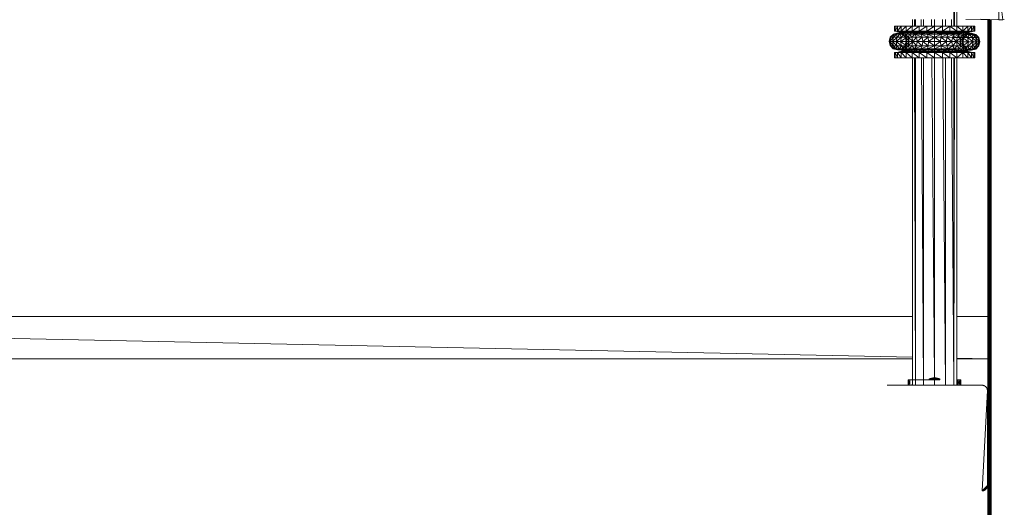
# Model space of a CAD drawing. Units: millimetres. Extents: x -3123 to 4518, y -3477 to 3497.
# Drawn here: x 1019 to 1951, y -602 to -141 of the extents above; entities that cross this region are included whole.
import ezdxf

# ---------------------------------------------------------------- set-up
doc = ezdxf.new("R2010")
doc.units = ezdxf.units.MM
doc.header["$LTSCALE"] = 5
doc.linetypes.add('AUSGEZOGEN', pattern=[0])
doc.layers.add('Layer9', color=7, linetype='Continuous', true_color=0x000000)

# ---------------------------------------------------------------- blocks, each defined once
blk = doc.blocks.new('ringe_nNn01')
at = {"layer": 'Layer9', "color": 18, "linetype": 'AUSGEZOGEN', "lineweight": 18, "true_color": 0x000000}
for p, q in [((1847.46, -146.94), (1846.73, -151.84)), ((1846.73, -146.94), (1846.73, -151.84)), ((1846.73, -146.94), (1922.67, -146.94)), ((1847.46, -151.84), (1847.46, -146.94)), ((1849.62, -146.94), (1847.46, -151.84)), ((1849.62, -151.84), (1849.62, -146.94)), ((1853.13, -146.94), (1849.62, -151.84)), ((1853.13, -151.84), (1853.13, -146.94)), ((1857.85, -146.94), (1853.13, -151.84)), ((1857.85, -151.84), (1857.85, -146.94)), ((1857.85, -151.84), (1863.6, -146.94)), ((1863.6, -151.84), (1863.6, -146.94)), ((1863.6, -151.84), (1870.17, -146.94)), ((1870.17, -151.84), (1870.17, -146.94)), ((1870.17, -151.84), (1877.29, -146.94)), ((1877.29, -151.84), (1877.29, -146.94)), ((1877.29, -151.84), (1884.7, -146.94)), ((1884.7, -153.46), (1884.7, -146.94)), ((1884.7, -151.84), (1892.11, -146.94)), ((1892.11, -151.84), (1892.11, -146.94)), ((1892.11, -151.84), (1899.23, -146.94)), ((1899.23, -151.84), (1899.23, -146.94)), ((1899.23, -146.94), (1905.79, -151.84)), ((1905.79, -151.84), (1905.79, -146.94)), ((1905.79, -146.94), (1911.55, -151.84)), ((1911.55, -151.84), (1911.55, -146.94)), ((1911.55, -151.84), (1916.27, -146.94)), ((1916.27, -151.84), (1916.27, -146.94)), ((1916.27, -151.84), (1919.78, -146.94)), ((1919.78, -151.84), (1919.78, -146.94)), ((1919.78, -151.84), (1921.94, -146.94)), ((1921.94, -151.84), (1921.94, -146.94)), ((1921.94, -151.84), (1922.67, -146.94)), ((1922.67, -151.84), (1922.67, -146.94)), ((1842.8, -157.41), (1841.69, -161.4)), ((1841.69, -161.4), (1843.59, -157.43)), ((1843.59, -157.43), (1842.51, -161.43)), ((1842.51, -161.43), (1845.81, -157.47)), ((1845.77, -154.5), (1842.8, -157.41)), ((1842.8, -157.41), (1843.59, -157.43)), ((1843.59, -157.43), (1845.77, -154.5)), ((1846.5, -154.53), (1843.59, -157.43)), ((1843.59, -157.43), (1845.81, -157.47)), ((1845.81, -157.47), (1844.78, -161.46)), ((1844.78, -161.46), (1849.19, -157.52)), ((1849.8, -153.46), (1845.77, -154.5)), ((1845.77, -154.5), (1846.5, -154.53)), ((1845.81, -157.47), (1846.5, -154.53)), ((1848.56, -154.56), (1845.81, -157.47)), ((1845.81, -157.47), (1849.19, -157.52)), ((1846.5, -154.53), (1849.8, -153.46)), ((1850.16, -153.56), (1846.5, -154.53)), ((1846.5, -154.53), (1848.56, -154.56)), ((1846.73, -151.84), (1848.89, -151.98)), ((1846.73, -151.84), (1922.67, -151.84)), ((1847.46, -151.84), (1848.89, -151.98)), ((1849.58, -151.98), (1847.46, -151.84)), ((1851.62, -151.98), (1847.46, -151.84)), ((1849.19, -157.52), (1848.23, -161.51)), ((1848.23, -161.51), (1853.47, -157.57)), ((1848.56, -154.56), (1850.26, -153.59)), ((1851.16, -153.83), (1848.56, -154.56)), ((1848.56, -154.56), (1851.74, -154.6)), ((1849.19, -157.52), (1848.56, -154.56)), ((1851.83, -152.46), (1848.89, -151.98)), ((1848.89, -151.98), (1851.19, -152.46)), ((1848.89, -151.98), (1920.5, -151.98)), ((1851.74, -154.6), (1849.19, -157.52)), ((1849.19, -157.52), (1853.47, -157.57)), ((1851.83, -152.46), (1849.58, -151.98)), ((1853.74, -152.46), (1849.58, -151.98)), ((1851.62, -151.98), (1849.62, -151.84)), ((1854.93, -151.98), (1849.62, -151.84)), ((1850.78, -153.43), (1849.8, -153.46)), ((1849.8, -153.46), (1854.68, -154.54)), ((1849.8, -153.46), (1853.82, -154.56)), ((1853.56, -153.41), (1850.78, -153.43)), ((1854.68, -154.54), (1850.78, -153.43)), ((1851.19, -152.46), (1853.45, -153.34)), ((1851.19, -152.46), (1917.56, -152.46)), ((1853.74, -152.46), (1851.62, -151.98)), ((1856.84, -152.46), (1851.62, -151.98)), ((1851.74, -154.6), (1852.02, -154.07)), ((1852.8, -154.28), (1851.74, -154.6)), ((1851.74, -154.6), (1853.88, -154.63)), ((1853.47, -157.57), (1851.74, -154.6)), ((1851.83, -152.46), (1853.45, -153.34)), ((1854.05, -153.34), (1851.83, -152.46)), ((1855.83, -153.34), (1851.83, -152.46)), ((1853.47, -157.57), (1852.58, -161.56)), ((1854.93, -151.98), (1853.13, -151.84)), ((1859.38, -151.98), (1853.13, -151.84)), ((1853.45, -153.34), (1853.56, -153.41)), ((1853.45, -153.34), (1915.95, -153.34)), ((1854.96, -155.72), (1853.47, -157.57)), ((1853.47, -157.57), (1856.77, -157.61)), ((1857.85, -153.4), (1853.56, -153.41)), ((1854.68, -154.54), (1853.56, -153.41)), ((1857.12, -154.52), (1853.56, -153.41)), ((1855.83, -153.34), (1853.74, -152.46)), ((1854.68, -154.54), (1853.82, -154.56)), ((1853.82, -154.56), (1857.52, -157.49)), ((1853.82, -154.56), (1856.74, -157.51)), ((1854.05, -153.34), (1854.12, -153.41)), ((1854.15, -153.41), (1854.05, -153.34)), ((1854.24, -153.41), (1854.05, -153.34)), ((1857.12, -154.52), (1854.68, -154.54)), ((1857.52, -157.49), (1854.68, -154.54)), ((1856.84, -152.46), (1854.93, -151.98)), ((1861, -152.46), (1854.93, -151.98)), ((1856.84, -152.46), (1855.83, -153.34)), ((1855.92, -153.41), (1855.83, -153.34)), ((1856.06, -153.41), (1855.83, -153.34)), ((1857.52, -157.49), (1856.74, -157.51)), ((1856.74, -157.51), (1858.54, -161.5)), ((1856.74, -157.51), (1857.79, -161.52)), ((1858.71, -153.34), (1856.84, -152.46)), ((1857.85, -153.4), (1857.12, -154.52)), ((1860.95, -154.51), (1857.12, -154.52)), ((1857.52, -157.49), (1857.12, -154.52)), ((1859.72, -157.47), (1857.12, -154.52)), ((1859.72, -157.47), (1857.52, -157.49)), ((1858.54, -161.5), (1857.52, -157.49)), ((1857.52, -157.49), (1860.65, -161.48)), ((1859.38, -151.98), (1857.85, -151.84)), ((1860.95, -154.51), (1857.85, -153.4)), ((1863.39, -153.4), (1857.85, -153.4)), ((1861, -152.46), (1858.71, -153.34)), ((1858.79, -153.4), (1858.71, -153.34)), ((1858.97, -153.4), (1858.71, -153.34)), ((1859.38, -151.98), (1863.6, -151.84)), ((1861, -152.46), (1859.38, -151.98)), ((1859.38, -151.98), (1866.08, -152.46)), ((1860.95, -154.51), (1859.72, -157.47)), ((1860.65, -161.48), (1859.72, -157.47)), ((1859.72, -157.47), (1864, -161.47)), ((1863.2, -157.47), (1859.72, -157.47)), ((1863.39, -153.4), (1860.95, -154.51)), ((1863.2, -157.47), (1860.95, -154.51)), ((1865.9, -154.51), (1860.95, -154.51)), ((1862.6, -153.34), (1861, -152.46)), ((1861, -152.46), (1867.34, -153.34)), ((1862.67, -153.4), (1862.6, -153.34)), ((1865.9, -154.51), (1863.2, -157.47)), ((1864, -161.47), (1863.2, -157.47)), ((1867.73, -157.47), (1863.2, -157.47)), ((1865.9, -154.51), (1863.39, -153.4)), ((1871.7, -154.52), (1863.39, -153.4)), ((1869.89, -153.41), (1863.39, -153.4)), ((1864.81, -151.98), (1863.6, -151.84)), ((1864, -161.47), (1867.73, -157.47)), ((1864.81, -151.98), (1870.17, -151.84)), ((1866.08, -152.46), (1864.81, -151.98)), ((1867.73, -157.47), (1865.9, -154.51)), ((1873.02, -157.47), (1865.9, -154.51)), ((1871.7, -154.52), (1865.9, -154.51)), ((1866.08, -152.46), (1871, -151.98)), ((1867.34, -153.34), (1866.08, -152.46)), ((1866.08, -152.46), (1872.74, -153.34)), ((1867.17, -153.41), (1867.34, -153.34)), ((1867.39, -153.41), (1867.34, -153.34)), ((1868.38, -161.47), (1867.73, -157.47)), ((1873.02, -157.47), (1867.73, -157.47)), ((1868.38, -161.47), (1873.02, -157.47)), ((1871.7, -154.52), (1869.89, -153.41)), ((1878.06, -154.54), (1869.89, -153.41)), ((1877.09, -153.43), (1869.89, -153.41)), ((1871, -151.98), (1870.17, -151.84)), ((1870.17, -151.84), (1877.71, -151.98)), ((1871.87, -152.46), (1871, -151.98)), ((1871, -151.98), (1878.16, -152.46)), ((1873.02, -157.47), (1871.7, -154.52)), ((1878.76, -157.49), (1871.7, -154.52)), ((1878.06, -154.54), (1871.7, -154.52)), ((1872.74, -153.34), (1871.87, -152.46)), ((1871.87, -152.46), (1878.6, -153.34)), ((1872.48, -153.42), (1872.74, -153.34)), ((1872.79, -153.42), (1872.74, -153.34)), ((1872.74, -153.34), (1873.12, -153.42)), ((1873.48, -161.48), (1873.02, -157.47)), ((1878.76, -157.49), (1873.02, -157.47)), ((1873.48, -161.48), (1878.76, -157.49)), ((1878.06, -154.54), (1877.09, -153.43)), ((1884.71, -154.56), (1877.09, -153.43)), ((1884.72, -153.46), (1877.09, -153.43)), ((1877.71, -151.98), (1877.29, -151.84)), ((1877.71, -151.98), (1884.7, -151.84)), ((1878.16, -152.46), (1877.71, -151.98)), ((1877.71, -151.98), (1884.7, -152.46)), ((1878.76, -157.49), (1878.06, -154.54)), ((1884.7, -157.51), (1878.06, -154.54)), ((1884.71, -154.56), (1878.06, -154.54)), ((1878.6, -153.34), (1878.16, -152.46)), ((1878.16, -152.46), (1884.7, -153.34)), ((1878.63, -153.44), (1878.6, -153.34)), ((1879, -161.5), (1878.76, -157.49)), ((1884.7, -157.51), (1878.76, -157.49)), ((1879, -161.5), (1884.7, -157.51)), ((1884.19, -153.46), (1884.7, -153.34)), ((1884.65, -169.46), (1884.71, -154.56)), ((1884.7, -151.98), (1892.11, -151.84)), ((1884.7, -152.46), (1891.68, -151.98)), ((1884.7, -153.34), (1891.24, -152.46)), ((1884.7, -157.51), (1891.37, -154.59)), ((1884.7, -157.51), (1890.37, -161.55)), ((1890.64, -157.54), (1884.7, -157.51)), ((1884.71, -154.56), (1884.72, -153.46)), ((1884.71, -154.56), (1892.34, -153.5)), ((1891.37, -154.59), (1884.71, -154.56)), ((1892.34, -153.5), (1884.72, -153.46)), ((1890.12, -153.49), (1890.8, -153.34)), ((1890.37, -161.55), (1890.64, -157.54)), ((1890.64, -157.54), (1891.37, -154.59)), ((1890.64, -157.54), (1897.72, -154.63)), ((1890.64, -157.54), (1895.89, -161.58)), ((1896.38, -157.57), (1890.64, -157.54)), ((1890.75, -153.49), (1890.8, -153.34)), ((1890.8, -153.34), (1891.24, -152.46)), ((1890.8, -153.34), (1897.52, -152.46)), ((1891.24, -152.46), (1891.68, -151.98)), ((1891.37, -154.59), (1892.34, -153.5)), ((1891.37, -154.59), (1899.54, -153.54)), ((1897.72, -154.63), (1891.37, -154.59)), ((1891.68, -151.98), (1892.11, -151.84)), ((1891.68, -151.98), (1897.52, -152.46)), ((1892.11, -151.84), (1898.4, -151.98)), ((1899.54, -153.54), (1892.34, -153.5)), ((1895.82, -153.52), (1896.66, -153.34)), ((1895.89, -161.58), (1896.38, -157.57)), ((1896.38, -157.57), (1897.72, -154.63)), ((1896.38, -157.57), (1903.53, -154.67)), ((1896.38, -157.57), (1900.99, -161.61)), ((1901.67, -157.61), (1896.38, -157.57)), ((1896.55, -153.52), (1896.66, -153.34)), ((1896.66, -153.34), (1897.52, -152.46)), ((1903.32, -152.46), (1896.66, -153.34)), ((1897.25, -153.52), (1896.66, -153.34)), ((1897.52, -152.46), (1898.4, -151.98)), ((1904.59, -151.98), (1897.52, -152.46)), ((1897.72, -154.63), (1899.54, -153.54)), ((1897.72, -154.63), (1906.05, -153.58)), ((1903.53, -154.67), (1897.72, -154.63)), ((1898.4, -151.98), (1899.23, -151.84)), ((1904.59, -151.98), (1899.23, -151.84)), ((1906.05, -153.58), (1899.54, -153.54)), ((1900.99, -161.61), (1901.67, -157.61)), ((1901.67, -157.61), (1903.53, -154.67)), ((1901.67, -157.61), (1908.48, -154.71)), ((1901.67, -157.61), (1905.37, -161.65)), ((1906.2, -157.64), (1901.67, -157.61)), ((1901.88, -153.55), (1902.06, -153.34)), ((1902.06, -153.34), (1903.32, -152.46)), ((1908.39, -152.46), (1902.06, -153.34)), ((1903.32, -152.46), (1904.59, -151.98)), ((1910.02, -151.98), (1903.32, -152.46)), ((1903.53, -154.67), (1906.05, -153.58)), ((1903.53, -154.67), (1911.58, -153.63)), ((1908.48, -154.71), (1903.53, -154.67)), ((1904.59, -151.98), (1905.79, -151.84)), ((1905.37, -161.65), (1906.2, -157.64)), ((1905.37, -161.65), (1909.68, -157.68)), ((1906.8, -153.34), (1905.74, -153.58)), ((1910.02, -151.98), (1905.79, -151.84)), ((1911.58, -153.63), (1906.05, -153.58)), ((1906.2, -157.64), (1908.48, -154.71)), ((1912.3, -154.75), (1906.2, -157.64)), ((1909.68, -157.68), (1906.2, -157.64)), ((1906.53, -153.59), (1906.8, -153.34)), ((1906.8, -153.34), (1908.39, -152.46)), ((1908.39, -152.46), (1910.02, -151.98)), ((1914.47, -151.98), (1908.39, -152.46)), ((1910.68, -153.34), (1908.39, -152.46)), ((1908.48, -154.71), (1911.58, -153.63)), ((1912.3, -154.75), (1908.48, -154.71)), ((1908.72, -161.68), (1909.68, -157.68)), ((1908.72, -161.68), (1911.88, -157.71)), ((1910.68, -153.34), (1909.6, -153.61)), ((1909.68, -157.68), (1912.3, -154.75)), ((1911.88, -157.71), (1909.68, -157.68)), ((1910.02, -151.98), (1911.55, -151.84)), ((1910.33, -153.62), (1910.68, -153.34)), ((1910.68, -153.34), (1912.56, -152.46)), ((1910.83, -161.71), (1911.88, -157.71)), ((1910.83, -161.71), (1912.66, -157.74)), ((1914.47, -151.98), (1911.55, -151.84)), ((1912.3, -154.75), (1911.58, -153.63)), ((1915.87, -153.67), (1911.58, -153.63)), ((1911.58, -161.74), (1912.66, -157.74)), ((1911.88, -157.71), (1912.3, -154.75)), ((1911.88, -157.71), (1914.74, -154.78)), ((1911.88, -157.71), (1915.61, -154.81)), ((1912.66, -157.74), (1911.88, -157.71)), ((1912.3, -154.75), (1915.87, -153.67)), ((1914.74, -154.78), (1912.3, -154.75)), ((1913.57, -153.34), (1912.55, -153.64)), ((1912.56, -152.46), (1914.47, -151.98)), ((1913.57, -153.34), (1912.56, -152.46)), ((1912.63, -157.83), (1915.93, -157.82)), ((1912.66, -157.74), (1915.61, -154.81)), ((1913.14, -153.64), (1913.57, -153.34)), ((1913.52, -153.65), (1913.57, -153.34)), ((1913.57, -153.34), (1915.66, -152.46)), ((1914.45, -155.96), (1915.93, -157.82)), ((1914.47, -151.98), (1916.27, -151.84)), ((1915.66, -152.46), (1914.47, -151.98)), ((1914.74, -154.78), (1915.87, -153.67)), ((1914.74, -154.78), (1918.65, -153.71)), ((1919.63, -153.75), (1914.74, -154.78)), ((1915.61, -154.81), (1914.74, -154.78)), ((1914.87, -153.66), (1915.35, -153.34)), ((1915.31, -153.66), (1915.95, -153.34)), ((1915.35, -153.34), (1915.66, -152.46)), ((1915.35, -153.34), (1917.56, -152.46)), ((1915.35, -153.34), (1918.21, -152.46)), ((1915.45, -153.66), (1915.95, -153.34)), ((1915.54, -154.88), (1917.68, -154.87)), ((1915.61, -154.81), (1919.63, -153.75)), ((1915.66, -152.46), (1917.78, -151.98)), ((1918.65, -153.71), (1915.87, -153.67)), ((1917.68, -154.87), (1915.93, -157.82)), ((1915.93, -157.82), (1920.21, -157.81)), ((1915.93, -157.82), (1921.14, -161.81)), ((1915.93, -157.82), (1916.78, -161.83)), ((1915.95, -153.34), (1918.21, -152.46)), ((1917.78, -151.98), (1916.27, -151.84)), ((1916.63, -154.54), (1917.68, -154.87)), ((1917.41, -154.34), (1917.68, -154.87)), ((1917.56, -152.46), (1917.78, -151.98)), ((1917.56, -152.46), (1919.82, -151.98)), ((1917.56, -152.46), (1920.5, -151.98)), ((1918.21, -152.46), (1917.56, -152.46)), ((1917.68, -154.87), (1920.86, -154.86)), ((1917.68, -154.87), (1920.21, -157.81)), ((1917.78, -151.98), (1919.78, -151.84)), ((1918.21, -152.46), (1920.5, -151.98)), ((1918.27, -154.11), (1920.86, -154.86)), ((1919.63, -153.75), (1918.65, -153.71)), ((1920.86, -154.86), (1919.17, -153.87)), ((1919.28, -153.84), (1922.92, -154.84)), ((1922.92, -154.84), (1919.63, -153.75)), ((1923.66, -154.82), (1919.63, -153.75)), ((1919.82, -151.98), (1919.78, -151.84)), ((1919.82, -151.98), (1921.94, -151.84)), ((1919.82, -151.98), (1922.67, -151.84)), ((1920.86, -154.86), (1920.21, -157.81)), ((1920.21, -157.81), (1923.59, -157.79)), ((1920.21, -157.81), (1924.59, -161.79)), ((1920.21, -157.81), (1921.14, -161.81)), ((1920.5, -151.98), (1922.67, -151.84)), ((1920.86, -154.86), (1922.92, -154.84)), ((1920.86, -154.86), (1923.59, -157.79)), ((1922.92, -154.84), (1923.66, -154.82)), ((1922.92, -154.84), (1925.81, -157.77)), ((1923.59, -157.79), (1922.92, -154.84)), ((1923.59, -157.79), (1925.81, -157.77)), ((1923.59, -157.79), (1926.86, -161.77)), ((1923.59, -157.79), (1924.59, -161.79)), ((1925.81, -157.77), (1923.66, -154.82)), ((1926.6, -157.75), (1923.66, -154.82)), ((1925.81, -157.77), (1926.6, -157.75)), ((1925.81, -157.77), (1927.68, -161.75)), ((1925.81, -157.77), (1926.86, -161.77)), ((1927.68, -161.75), (1926.6, -157.75)), ((1841.69, -161.4), (1842.51, -161.43)), ((1841.69, -161.4), (1843.54, -165.43)), ((1841.69, -161.4), (1842.74, -165.41)), ((1842.51, -161.43), (1844.78, -161.46)), ((1842.51, -161.43), (1845.75, -165.47)), ((1842.51, -161.43), (1843.54, -165.43)), ((1842.74, -165.41), (1843.54, -165.43)), ((1842.74, -165.41), (1845.66, -168.36)), ((1843.54, -165.43), (1845.75, -165.47)), ((1843.54, -165.43), (1846.4, -168.38)), ((1843.54, -165.43), (1845.66, -168.36)), ((1844.78, -161.46), (1848.23, -161.51)), ((1844.78, -161.46), (1849.13, -165.52)), ((1844.78, -161.46), (1845.75, -165.47)), ((1845.75, -165.47), (1849.13, -165.52)), ((1845.75, -165.47), (1848.46, -168.42)), ((1845.75, -165.47), (1846.4, -168.38)), ((1848.23, -161.51), (1852.58, -161.56)), ((1848.23, -161.51), (1853.41, -165.57)), ((1848.23, -161.51), (1849.13, -165.52)), ((1848.46, -168.42), (1849.13, -165.52)), ((1849.13, -165.52), (1853.41, -165.57)), ((1849.13, -165.52), (1851.64, -168.46)), ((1851.64, -168.46), (1853.41, -165.57)), ((1852.58, -161.56), (1857.02, -158.57)), ((1852.58, -161.56), (1857.6, -161.62)), ((1852.58, -161.56), (1856.93, -164.62)), ((1852.58, -161.56), (1853.41, -165.57)), ((1853.41, -165.57), (1856.59, -165.6)), ((1853.41, -165.57), (1854.81, -167.35)), ((1856.68, -165.51), (1853.71, -168.42)), ((1854.58, -168.39), (1857.46, -165.49)), ((1856.68, -165.51), (1854.58, -168.39)), ((1856.68, -165.51), (1858.54, -161.5)), ((1857.79, -161.52), (1856.68, -165.51)), ((1857.46, -165.49), (1856.68, -165.51)), ((1857.03, -168.38), (1859.66, -165.47)), ((1857.46, -165.49), (1857.03, -168.38)), ((1857.46, -165.49), (1860.65, -161.48)), ((1857.46, -165.49), (1858.54, -161.5)), ((1859.66, -165.47), (1857.46, -165.49)), ((1857.7, -161.16), (1857.6, -161.62)), ((1857.6, -161.62), (1857.79, -161.5)), ((1857.6, -161.62), (1857.76, -161.62)), ((1857.6, -161.62), (1857.67, -161.96)), ((1857.79, -161.52), (1858.54, -161.5)), ((1858.54, -161.5), (1860.65, -161.48)), ((1859.66, -165.47), (1864, -161.47)), ((1859.66, -165.47), (1860.65, -161.48)), ((1863.14, -165.46), (1859.66, -165.47)), ((1859.66, -165.47), (1860.85, -168.37)), ((1860.65, -161.48), (1864, -161.47)), ((1860.85, -168.37), (1863.14, -165.46)), ((1863.14, -165.46), (1864, -161.47)), ((1865.81, -168.37), (1863.14, -165.46)), ((1867.68, -165.46), (1863.14, -165.46)), ((1864, -161.47), (1866.21, -161.47)), ((1864, -161.47), (1867.68, -165.46)), ((1865.81, -168.37), (1867.68, -165.46)), ((1872.97, -165.47), (1865.81, -168.37)), ((1866.27, -161.5), (1866.26, -161.39)), ((1866.36, -161.47), (1868.38, -161.47)), ((1867.68, -165.46), (1868.38, -161.47)), ((1872.97, -165.47), (1867.68, -165.46)), ((1868.38, -161.47), (1873.48, -161.48)), ((1868.38, -161.47), (1872.97, -165.47)), ((1871.63, -168.38), (1872.97, -165.47)), ((1878.72, -165.49), (1871.63, -168.38)), ((1872.97, -165.47), (1873.48, -161.48)), ((1878.72, -165.49), (1872.97, -165.47)), ((1873.48, -161.48), (1879, -161.5)), ((1873.48, -161.48), (1878.72, -165.49)), ((1877.99, -168.39), (1878.72, -165.49)), ((1884.67, -165.51), (1877.99, -168.39)), ((1878.72, -165.49), (1879, -161.5)), ((1884.67, -165.51), (1878.72, -165.49)), ((1879, -161.5), (1884.68, -161.52)), ((1879, -161.5), (1884.67, -165.51)), ((1884.65, -168.42), (1890.62, -165.54)), ((1884.67, -165.51), (1890.37, -161.55)), ((1890.62, -165.54), (1884.67, -165.51)), ((1884.68, -161.52), (1890.37, -161.55)), ((1890.62, -165.54), (1890.37, -161.55)), ((1890.37, -161.55), (1895.89, -161.58)), ((1890.62, -165.54), (1895.89, -161.58)), ((1891.32, -168.45), (1890.62, -165.54)), ((1890.62, -165.54), (1897.69, -168.49)), ((1896.36, -165.57), (1890.62, -165.54)), ((1896.36, -165.57), (1895.89, -161.58)), ((1895.89, -161.58), (1900.99, -161.61)), ((1896.36, -165.57), (1900.99, -161.61)), ((1897.69, -168.49), (1896.36, -165.57)), ((1901.66, -165.61), (1896.36, -165.57)), ((1897.69, -168.49), (1901.66, -165.61)), ((1901.66, -165.61), (1900.99, -161.61)), ((1900.99, -161.61), (1903.05, -161.63)), ((1901.66, -165.61), (1905.37, -161.65)), ((1903.5, -168.52), (1901.66, -165.61)), ((1906.19, -165.64), (1901.66, -165.61)), ((1903.11, -161.65), (1903.12, -161.57)), ((1903.16, -161.63), (1905.37, -161.65)), ((1903.5, -168.52), (1906.19, -165.64)), ((1906.19, -165.64), (1905.37, -161.65)), ((1905.37, -161.65), (1908.72, -161.68)), ((1905.37, -161.65), (1909.67, -165.68)), ((1908.46, -168.56), (1906.19, -165.64)), ((1909.67, -165.68), (1906.19, -165.64)), ((1908.46, -168.56), (1909.67, -165.68)), ((1909.67, -165.68), (1908.72, -161.68)), ((1908.72, -161.68), (1910.83, -161.71)), ((1908.72, -161.68), (1911.87, -165.71)), ((1912.28, -168.6), (1909.67, -165.68)), ((1911.87, -165.71), (1909.67, -165.68)), ((1911.87, -165.71), (1910.83, -161.71)), ((1910.83, -161.71), (1911.58, -161.74)), ((1910.83, -161.71), (1912.65, -165.74)), ((1912.65, -165.74), (1911.58, -161.74)), ((1911.6, -161.84), (1911.76, -161.84)), ((1911.67, -161.4), (1911.76, -161.84)), ((1911.76, -161.84), (1911.69, -162.17)), ((1911.76, -161.84), (1916.78, -161.83)), ((1914.73, -168.64), (1911.87, -165.71)), ((1911.87, -165.71), (1912.28, -168.6)), ((1912.65, -165.74), (1911.87, -165.71)), ((1912.37, -158.8), (1916.78, -161.83)), ((1912.41, -164.84), (1916.78, -161.83)), ((1915.6, -168.67), (1912.65, -165.74)), ((1912.65, -165.74), (1914.73, -168.64)), ((1912.75, -165.83), (1915.93, -165.82)), ((1915.93, -165.82), (1914.51, -167.59)), ((1915.93, -165.82), (1921.14, -161.81)), ((1916.78, -161.83), (1915.93, -165.82)), ((1915.93, -165.82), (1920.21, -165.81)), ((1917.67, -168.73), (1915.93, -165.82)), ((1916.78, -161.83), (1921.14, -161.81)), ((1920.21, -165.81), (1917.67, -168.73)), ((1920.21, -165.81), (1924.59, -161.79)), ((1921.14, -161.81), (1920.21, -165.81)), ((1920.21, -165.81), (1923.59, -165.79)), ((1920.21, -165.81), (1920.85, -168.71)), ((1923.59, -165.79), (1920.85, -168.71)), ((1921.14, -161.81), (1924.59, -161.79)), ((1922.91, -168.7), (1926.6, -165.75)), ((1925.8, -165.77), (1922.91, -168.7)), ((1923.59, -165.79), (1922.91, -168.7)), ((1923.59, -165.79), (1926.86, -161.77)), ((1924.59, -161.79), (1923.59, -165.79)), ((1923.59, -165.79), (1925.8, -165.77)), ((1923.65, -168.68), (1926.6, -165.75)), ((1924.59, -161.79), (1926.86, -161.77)), ((1925.8, -165.77), (1927.68, -161.75)), ((1926.86, -161.77), (1925.8, -165.77)), ((1925.8, -165.77), (1926.6, -165.75)), ((1926.6, -165.75), (1927.68, -161.75)), ((1926.86, -161.77), (1927.68, -161.75)), ((1845.66, -168.36), (1846.4, -168.38)), ((1845.66, -168.36), (1849.68, -169.46)), ((1846.4, -168.38), (1848.46, -168.42)), ((1846.4, -168.38), (1849.98, -169.38)), ((1846.4, -168.38), (1849.68, -169.46)), ((1848.89, -171.91), (1846.73, -172.05)), ((1846.73, -172.05), (1847.46, -176.94)), ((1846.73, -172.05), (1846.73, -176.94)), ((1846.73, -172.05), (1922.67, -172.05)), ((1846.73, -176.94), (1922.67, -176.94)), ((1848.89, -171.91), (1847.46, -172.05)), ((1847.46, -172.05), (1849.58, -171.91)), ((1847.46, -172.05), (1851.62, -171.91)), ((1847.46, -176.94), (1847.46, -172.05)), ((1847.46, -172.05), (1849.62, -176.94)), ((1848.46, -168.42), (1851.64, -168.46)), ((1848.46, -168.42), (1850.92, -169.14)), ((1848.46, -168.42), (1850.11, -169.35)), ((1851.83, -171.42), (1848.89, -171.91)), ((1851.19, -171.42), (1848.89, -171.91)), ((1848.89, -171.91), (1920.5, -171.91)), ((1849.58, -171.91), (1851.83, -171.42)), ((1853.74, -171.42), (1849.58, -171.91)), ((1849.62, -172.05), (1851.62, -171.91)), ((1849.62, -172.05), (1854.93, -171.91)), ((1849.62, -176.94), (1849.62, -172.05)), ((1849.62, -172.05), (1853.13, -176.94)), ((1849.68, -169.46), (1854.58, -168.39)), ((1853.71, -168.42), (1849.68, -169.46)), ((1849.68, -169.46), (1850.67, -169.43)), ((1849.68, -169.46), (1850.33, -169.48)), ((1850.21, -169.44), (1850.33, -169.48)), ((1850.27, -169.44), (1850.33, -169.48)), ((1850.33, -169.48), (1852.19, -169.51)), ((1850.67, -169.43), (1854.58, -168.39)), ((1850.67, -169.43), (1853.45, -169.41)), ((1853.45, -170.55), (1851.19, -171.42)), ((1851.19, -171.42), (1918.21, -171.42)), ((1851.62, -171.91), (1853.74, -171.42)), ((1851.62, -171.91), (1856.84, -171.42)), ((1851.64, -168.46), (1853.47, -168.48)), ((1851.64, -168.46), (1852.5, -168.73)), ((1851.87, -168.89), (1851.64, -168.46)), ((1853.45, -170.55), (1851.83, -171.42)), ((1851.83, -171.42), (1854.05, -170.55)), ((1855.83, -170.55), (1851.83, -171.42)), ((1851.89, -169.42), (1852.19, -169.51)), ((1852.19, -169.51), (1852.14, -169.42)), ((1852.19, -169.51), (1854.99, -169.55)), ((1853.13, -172.05), (1854.93, -171.91)), ((1853.13, -172.05), (1859.38, -171.91)), ((1853.13, -176.94), (1853.13, -172.05)), ((1853.13, -172.05), (1857.85, -176.94)), ((1853.45, -169.41), (1857.03, -168.38)), ((1854.58, -168.39), (1853.45, -169.41)), ((1853.45, -169.41), (1857.75, -169.4)), ((1855.21, -169.41), (1853.45, -170.55)), ((1853.45, -170.55), (1915.95, -170.55)), ((1854.58, -168.39), (1853.71, -168.42)), ((1853.74, -171.42), (1855.83, -170.55)), ((1857.22, -169.4), (1854.05, -170.55)), ((1855.29, -169.41), (1854.05, -170.55)), ((1854.05, -170.55), (1855.78, -169.41)), ((1857.03, -168.38), (1854.58, -168.39)), ((1854.65, -169.41), (1855.02, -169.53)), ((1854.93, -171.91), (1856.84, -171.42)), ((1854.93, -171.91), (1861, -171.42)), ((1855.16, -169.44), (1855.18, -169.41)), ((1855.83, -170.55), (1857.46, -169.4)), ((1855.83, -170.55), (1859.79, -169.4)), ((1856.84, -171.42), (1855.83, -170.55)), ((1856.84, -171.42), (1858.71, -170.55)), ((1860.85, -168.37), (1857.03, -168.38)), ((1857.03, -168.38), (1857.75, -169.4)), ((1857.75, -169.4), (1860.85, -168.37)), ((1857.75, -169.4), (1863.29, -169.4)), ((1857.85, -172.05), (1859.38, -171.91)), ((1857.85, -176.94), (1857.85, -172.05)), ((1857.85, -172.05), (1863.6, -176.94)), ((1858.71, -170.55), (1860.19, -169.4)), ((1858.71, -170.55), (1863.32, -169.4)), ((1861, -171.42), (1858.71, -170.55)), ((1859.38, -171.91), (1861, -171.42)), ((1859.38, -171.91), (1866.08, -171.42)), ((1863.6, -172.05), (1859.38, -171.91)), ((1863.29, -169.4), (1860.85, -168.37)), ((1865.81, -168.37), (1860.85, -168.37)), ((1861, -171.42), (1862.6, -170.55)), ((1861, -171.42), (1867.34, -170.55)), ((1862.6, -170.55), (1863.85, -169.4)), ((1863.29, -169.4), (1865.81, -168.37)), ((1871.63, -168.38), (1863.29, -169.4)), ((1863.29, -169.4), (1869.8, -169.41)), ((1863.6, -172.05), (1864.81, -171.91)), ((1863.6, -176.94), (1863.6, -172.05)), ((1863.6, -172.05), (1870.17, -176.94)), ((1867.34, -170.55), (1864.5, -169.4)), ((1864.81, -171.91), (1866.08, -171.42)), ((1870.17, -172.05), (1864.81, -171.91)), ((1871.63, -168.38), (1865.81, -168.37)), ((1866.08, -171.42), (1867.34, -170.55)), ((1866.08, -171.42), (1872.74, -170.55)), ((1871, -171.91), (1866.08, -171.42)), ((1867.34, -170.55), (1868.31, -169.41)), ((1872.74, -170.55), (1869.08, -169.41)), ((1869.8, -169.41), (1871.63, -168.38)), ((1877.99, -168.39), (1869.8, -169.41)), ((1869.8, -169.41), (1877.01, -169.43)), ((1870.17, -172.05), (1871, -171.91)), ((1870.17, -172.05), (1877.71, -171.91)), ((1870.17, -176.94), (1870.17, -172.05)), ((1870.17, -172.05), (1877.29, -176.94)), ((1871, -171.91), (1871.87, -171.42)), ((1871, -171.91), (1878.16, -171.42)), ((1877.99, -168.39), (1871.63, -168.38)), ((1871.87, -171.42), (1872.74, -170.55)), ((1871.87, -171.42), (1878.6, -170.55)), ((1872.74, -170.55), (1873.41, -169.42)), ((1872.74, -170.55), (1877.99, -169.43)), ((1877.01, -169.43), (1877.99, -168.39)), ((1884.65, -168.42), (1877.01, -169.43)), ((1877.01, -169.43), (1884.65, -169.46)), ((1877.29, -172.05), (1877.71, -171.91)), ((1877.29, -176.94), (1877.29, -172.05)), ((1877.29, -172.05), (1884.7, -176.94)), ((1877.71, -171.91), (1878.16, -171.42)), ((1877.71, -171.91), (1884.7, -171.42)), ((1884.7, -172.05), (1877.71, -171.91)), ((1884.65, -168.42), (1877.99, -168.39)), ((1878.16, -171.42), (1878.6, -170.55)), ((1878.16, -171.42), (1884.7, -170.55)), ((1878.6, -170.55), (1878.94, -169.44)), ((1884.7, -170.55), (1879.95, -169.44)), ((1884.65, -168.42), (1892.29, -169.5)), ((1891.32, -168.45), (1884.65, -168.42)), ((1884.65, -169.46), (1892.29, -169.5)), ((1884.7, -169.46), (1884.7, -176.94)), ((1891.24, -171.42), (1884.7, -170.55)), ((1891.68, -171.91), (1884.7, -171.42)), ((1892.11, -172.05), (1884.7, -171.91)), ((1884.7, -172.05), (1892.11, -176.94)), ((1890.8, -170.55), (1885.82, -169.47)), ((1890.8, -170.55), (1890.48, -169.49)), ((1891.24, -171.42), (1890.8, -170.55)), ((1897.52, -171.42), (1890.8, -170.55)), ((1891.68, -171.91), (1891.24, -171.42)), ((1892.29, -169.5), (1891.32, -168.45)), ((1891.32, -168.45), (1899.5, -169.54)), ((1897.69, -168.49), (1891.32, -168.45)), ((1896.66, -170.55), (1891.68, -169.49)), ((1891.68, -171.91), (1897.52, -171.42)), ((1892.11, -172.05), (1891.68, -171.91)), ((1892.11, -172.05), (1898.4, -171.91)), ((1892.11, -176.94), (1892.11, -172.05)), ((1892.11, -172.05), (1899.23, -176.94)), ((1892.29, -169.5), (1899.5, -169.54)), ((1896.66, -170.55), (1896.05, -169.52)), ((1899.9, -169.54), (1896.66, -170.55)), ((1897.52, -171.42), (1896.66, -170.55)), ((1896.66, -170.55), (1903.32, -171.42)), ((1898.4, -171.91), (1897.52, -171.42)), ((1897.52, -171.42), (1904.59, -171.91)), ((1899.5, -169.54), (1897.69, -168.49)), ((1897.69, -168.49), (1906.01, -169.58)), ((1903.5, -168.52), (1897.69, -168.49)), ((1899.23, -172.05), (1898.4, -171.91)), ((1904.59, -171.91), (1899.23, -172.05)), ((1899.23, -176.94), (1899.23, -172.05)), ((1899.23, -172.05), (1905.79, -176.94)), ((1899.5, -169.54), (1906.01, -169.58)), ((1902.06, -170.55), (1901.2, -169.55)), ((1903.32, -171.42), (1902.06, -170.55)), ((1902.06, -170.55), (1908.39, -171.42)), ((1902.41, -169.56), (1906.8, -170.55)), ((1904.59, -171.91), (1903.32, -171.42)), ((1903.32, -171.42), (1910.02, -171.91)), ((1906.01, -169.58), (1903.5, -168.52)), ((1908.46, -168.56), (1903.5, -168.52)), ((1905.79, -172.05), (1904.59, -171.91)), ((1906.8, -170.55), (1905.74, -169.58)), ((1910.02, -171.91), (1905.79, -172.05)), ((1905.79, -176.94), (1905.79, -172.05)), ((1911.55, -172.05), (1905.79, -176.94)), ((1906.01, -169.58), (1908.46, -168.56)), ((1906.01, -169.58), (1911.56, -169.63)), ((1908.39, -171.42), (1906.8, -170.55)), ((1910.68, -170.55), (1906.82, -169.59)), ((1908.39, -171.42), (1910.68, -170.55)), ((1910.02, -171.91), (1908.39, -171.42)), ((1914.47, -171.91), (1908.39, -171.42)), ((1911.56, -169.63), (1908.46, -168.56)), ((1912.28, -168.6), (1908.46, -168.56)), ((1910.68, -170.55), (1909.48, -169.61)), ((1911.55, -172.05), (1910.02, -171.91)), ((1913.57, -170.55), (1910.34, -169.62)), ((1912.56, -171.42), (1910.68, -170.55)), ((1911.55, -172.05), (1914.47, -171.91)), ((1911.55, -176.94), (1911.55, -172.05)), ((1916.27, -176.94), (1911.55, -172.05)), ((1911.56, -169.63), (1912.28, -168.6)), ((1911.56, -169.63), (1915.85, -169.67)), ((1913.57, -170.55), (1912.26, -169.63)), ((1915.85, -169.67), (1912.28, -168.6)), ((1914.73, -168.64), (1912.28, -168.6)), ((1912.56, -171.42), (1913.57, -170.55)), ((1914.47, -171.91), (1912.56, -171.42)), ((1913.57, -170.55), (1913.41, -169.64)), ((1915.66, -171.42), (1913.57, -170.55)), ((1915.35, -170.55), (1913.99, -169.65)), ((1915.95, -170.55), (1914.19, -169.65)), ((1914.47, -171.91), (1915.66, -171.42)), ((1916.27, -172.05), (1914.47, -171.91)), ((1915.95, -170.55), (1914.57, -169.66)), ((1914.65, -169.66), (1914.6, -169.67)), ((1918.63, -169.71), (1914.73, -168.64)), ((1914.73, -168.64), (1915.85, -169.67)), ((1919.62, -169.75), (1914.73, -168.64)), ((1915.6, -168.67), (1914.73, -168.64)), ((1914.78, -169.79), (1917.11, -169.78)), ((1915.66, -171.42), (1915.35, -170.55)), ((1917.56, -171.42), (1915.35, -170.55)), ((1918.21, -171.42), (1915.35, -170.55)), ((1919.62, -169.75), (1915.6, -168.67)), ((1917.78, -171.91), (1915.66, -171.42)), ((1915.84, -168.74), (1917.67, -168.73)), ((1915.85, -169.67), (1918.63, -169.71)), ((1918.21, -171.42), (1915.95, -170.55)), ((1916.27, -172.05), (1917.78, -171.91)), ((1916.27, -176.94), (1916.27, -172.05)), ((1919.78, -176.94), (1916.27, -172.05)), ((1917.67, -168.73), (1916.81, -168.99)), ((1917.41, -169.69), (1917.11, -169.78)), ((1917.16, -169.69), (1917.11, -169.78)), ((1917.11, -169.78), (1918.97, -169.76)), ((1917.67, -168.73), (1917.44, -169.16)), ((1917.78, -171.91), (1917.56, -171.42)), ((1919.82, -171.91), (1917.56, -171.42)), ((1920.5, -171.91), (1917.56, -171.42)), ((1917.67, -168.73), (1920.85, -168.71)), ((1919.78, -172.05), (1917.78, -171.91)), ((1920.5, -171.91), (1918.21, -171.42)), ((1920.85, -168.71), (1918.38, -169.42)), ((1918.63, -169.71), (1919.62, -169.75)), ((1919.03, -169.72), (1918.97, -169.76)), ((1919.1, -169.73), (1918.97, -169.76)), ((1918.97, -169.76), (1919.62, -169.75)), ((1920.85, -168.71), (1919.2, -169.63)), ((1922.91, -168.7), (1919.32, -169.67)), ((1919.62, -169.75), (1923.65, -168.68)), ((1922.91, -168.7), (1919.62, -169.75)), ((1919.78, -172.05), (1919.82, -171.91)), ((1919.78, -176.94), (1919.78, -172.05)), ((1921.94, -176.94), (1919.78, -172.05)), ((1921.94, -172.05), (1919.82, -171.91)), ((1922.67, -172.05), (1919.82, -171.91)), ((1922.67, -172.05), (1920.5, -171.91)), ((1920.85, -168.71), (1922.91, -168.7)), ((1921.94, -176.94), (1921.94, -172.05)), ((1922.67, -176.94), (1921.94, -172.05)), ((1922.67, -176.94), (1922.67, -172.05)), ((1922.91, -168.7), (1923.65, -168.68))]:
    blk.add_line(p, q, dxfattribs=at)
blk = doc.blocks.new('ringe_nNn02')
at = {"layer": 'Layer9', "color": 18, "linetype": 'AUSGEZOGEN', "lineweight": 18, "true_color": 0x000000}
for p, q in [((1945.54, -140.99), (1945.59, -133.84)), ((1949.29, -140.99), (1948.39, -133.35)), ((1945.54, -140.99), (1914.36, -140.7)), ((1928.52, -140.51), (1945.54, -140.99)), ((1945.54, -140.99), (1944.11, -140.66)), ((1945.54, -140.99), (1949.29, -140.99)), ((1949.29, -140.99), (1950.72, -140.66))]:
    blk.add_line(p, q, dxfattribs=at)
blk = doc.blocks.new('Draufsicht_nNn00')
at = {"layer": 'Layer9', "color": 18, "linetype": 'AUSGEZOGEN', "lineweight": 18, "true_color": 0x000000}
for p, q in [((1904.89, 373.06), (1903.67, -146.94)), ((1905.68, -146.94), (1905.68, 373.06)), ((1902.87, -146.94), (1902.87, -133.75)), ((1863.68, -140.84), (1863.68, -146.94)), ((1865.7, -146.94), (1865.69, -140.84)), ((1866.5, -146.94), (1866.5, -140.84)), ((1871.97, -140.84), (1872.01, -146.94)), ((1874.18, -146.94), (1874.18, -140.84)), ((1881.65, -140.84), (1881.71, -146.94)), ((1884.68, -146.94), (1884.68, -140.84)), ((1892.15, -140.84), (1892.21, -146.94)), ((1895.18, -146.94), (1895.18, -140.84)), ((1900.65, -140.84), (1900.69, -146.94)), ((1935.28, -140.89), (1935.28, -1033.07)), ((1935.35, -1059.09), (1935.32, -140.89)), ((1935.35, -1059.09), (1935.35, -140.89)), ((1935.45, -1059.29), (1935.41, -140.9)), ((1935.45, -1059.29), (1935.45, -140.9)), ((1935.58, -1059.56), (1935.53, -140.9)), ((1935.58, -1059.56), (1935.58, -140.9)), ((1935.75, -1059.89), (1935.69, -140.9)), ((1935.75, -1059.89), (1935.75, -140.9)), ((1935.95, -1060.29), (1935.87, -140.9)), ((1935.95, -1060.29), (1935.95, -140.9)), ((1936.18, -1060.76), (1936.09, -140.9)), ((1936.18, -140.9), (1936.18, -1060.76)), ((1936.35, -140.9), (1936.45, -1061.29)), ((1936.45, -140.9), (1936.45, -1061.29)), ((1936.63, -140.91), (1936.75, -1061.89)), ((1936.75, -140.91), (1936.75, -1061.89)), ((1936.95, -140.91), (1937.08, -1062.56)), ((1937.08, -140.91), (1937.08, -1062.56)), ((1937.31, -140.91), (1937.45, -1063.29)), ((1937.45, -140.91), (1937.45, -1063.29)), ((1937.69, -140.92), (1937.85, -1064.09)), ((1937.85, -140.92), (1937.85, -1064.09)), ((1938.11, -140.92), (1938.28, -1064.96)), ((1938.28, -140.92), (1938.28, -1064.96)), ((1863.68, -176.94), (1863.68, -486.94)), ((1866.5, -486.94), (1865.77, -176.94)), ((1866.5, -486.94), (1866.5, -176.94)), ((1872.2, -176.94), (1874.18, -486.94)), ((1874.18, -486.94), (1874.18, -176.94)), ((1881.97, -176.94), (1884.62, -479.87)), ((1884.68, -479.86), (1884.68, -176.94)), ((1892.47, -176.94), (1895.18, -486.94)), ((1895.18, -486.94), (1895.18, -176.94)), ((1900.88, -176.94), (1902.87, -486.94)), ((1902.87, -486.94), (1902.87, -176.94)), ((1903.6, -176.94), (1902.87, -486.94)), ((1905.68, -486.94), (1905.68, -176.94)), ((1863.68, -421.96), (14.09, -421.96)), ((14.09, -421.96), (1863.68, -460.47)), ((1935.28, -421.96), (1905.68, -421.96)), ((13.92, -461.96), (1863.68, -461.96)), ((1905.68, -461.34), (1935.28, -461.96)), ((1905.68, -461.96), (1935.28, -461.96)), ((1859.68, -481.95), (1859.68, -486.95)), ((1859.68, -486.95), (1860.09, -481.95)), ((1889.66, -481.95), (1859.68, -481.95)), ((1860.09, -486.95), (1860.09, -481.95)), ((1860.09, -486.95), (1861.25, -481.95)), ((1861.25, -486.95), (1861.25, -481.95)), ((1879.7, -480.95), (1880.5, -480.59)), ((1880.58, -480.59), (1879.7, -480.95)), ((1889.66, -480.95), (1879.7, -480.95)), ((1879.7, -480.95), (1879.7, -481.95)), ((1879.8, -481.95), (1879.7, -480.95)), ((1879.8, -480.95), (1880.58, -480.59)), ((1880.82, -480.59), (1879.8, -480.95)), ((1879.8, -480.95), (1879.8, -481.95)), ((1880.08, -481.95), (1879.8, -480.95)), ((1880.08, -480.95), (1880.82, -480.59)), ((1881.21, -480.59), (1880.08, -480.95)), ((1880.08, -480.95), (1880.08, -481.95)), ((1880.54, -481.95), (1880.08, -480.95)), ((1880.5, -480.59), (1881.8, -480.22)), ((1881.86, -480.22), (1880.5, -480.59)), ((1888.87, -480.59), (1880.5, -480.59)), ((1880.54, -480.95), (1881.21, -480.59)), ((1881.73, -480.59), (1880.54, -480.95)), ((1880.54, -480.95), (1880.54, -481.95)), ((1881.16, -481.95), (1880.54, -480.95)), ((1880.58, -480.59), (1881.86, -480.22)), ((1882.02, -480.22), (1880.58, -480.59)), ((1880.82, -480.59), (1882.02, -480.22)), ((1882.29, -480.22), (1880.82, -480.59)), ((1881.16, -480.95), (1881.73, -480.59)), ((1882.36, -480.59), (1881.16, -480.95)), ((1881.16, -480.95), (1881.16, -481.95)), ((1881.92, -481.95), (1881.16, -480.95)), ((1881.21, -480.59), (1882.29, -480.22)), ((1882.65, -480.22), (1881.21, -480.59)), ((1881.73, -480.59), (1882.65, -480.22)), ((1883.08, -480.22), (1881.73, -480.59)), ((1881.8, -480.22), (1883.21, -479.99)), ((1883.24, -479.99), (1881.8, -480.22)), ((1887.57, -480.22), (1881.8, -480.22)), ((1881.86, -480.22), (1883.24, -479.99)), ((1883.33, -479.99), (1881.86, -480.22)), ((1881.92, -480.95), (1882.36, -480.59)), ((1883.08, -480.59), (1881.92, -480.95)), ((1881.92, -480.95), (1881.92, -481.95)), ((1882.78, -481.95), (1881.92, -480.95)), ((1882.02, -480.22), (1883.33, -479.99)), ((1883.46, -479.99), (1882.02, -480.22)), ((1882.29, -480.22), (1883.46, -479.99)), ((1883.65, -479.99), (1882.29, -480.22)), ((1882.36, -480.59), (1883.08, -480.22)), ((1883.58, -480.22), (1882.36, -480.59)), ((1882.65, -480.22), (1883.65, -479.99)), ((1883.87, -479.99), (1882.65, -480.22)), ((1882.78, -480.95), (1883.08, -480.59)), ((1883.87, -480.59), (1882.78, -480.95)), ((1882.78, -480.95), (1882.78, -481.95)), ((1883.71, -481.95), (1882.78, -480.95)), ((1883.08, -480.22), (1883.87, -479.99)), ((1884.12, -479.99), (1883.08, -480.22)), ((1883.08, -480.59), (1883.58, -480.22)), ((1884.12, -480.22), (1883.08, -480.59)), ((1883.21, -479.99), (1884.68, -479.86)), ((1886.15, -479.99), (1883.21, -479.99)), ((1883.24, -479.99), (1884.68, -479.86)), ((1883.33, -479.99), (1884.68, -479.86)), ((1883.46, -479.99), (1884.68, -479.86)), ((1883.58, -480.22), (1884.12, -479.99)), ((1884.4, -479.99), (1883.58, -480.22)), ((1883.65, -479.99), (1884.68, -479.86)), ((1883.71, -480.95), (1883.87, -480.59)), ((1884.68, -480.59), (1883.71, -480.95)), ((1884.68, -481.95), (1883.71, -480.95)), ((1883.71, -481.95), (1883.71, -480.95)), ((1883.87, -479.99), (1884.68, -479.86)), ((1883.87, -480.59), (1884.12, -480.22)), ((1884.68, -480.22), (1883.87, -480.59)), ((1884.12, -479.99), (1884.68, -479.86)), ((1884.12, -480.22), (1884.4, -479.99)), ((1884.68, -479.99), (1884.12, -480.22)), ((1884.4, -479.99), (1884.68, -479.86)), ((1884.64, -481.95), (1884.68, -486.94)), ((1886.15, -479.99), (1884.68, -479.86)), ((1886.12, -479.99), (1884.68, -479.86)), ((1886.04, -479.99), (1884.68, -479.86)), ((1885.91, -479.99), (1884.68, -479.86)), ((1885.72, -479.99), (1884.68, -479.86)), ((1885.5, -479.99), (1884.68, -479.86)), ((1885.25, -479.99), (1884.68, -479.86)), ((1884.97, -479.99), (1884.68, -479.86)), ((1884.68, -479.86), (1884.68, -481.95)), ((1884.97, -479.99), (1884.68, -480.22)), ((1885.25, -480.22), (1884.68, -480.59)), ((1885.5, -480.59), (1884.68, -480.95)), ((1885.66, -481.95), (1884.68, -480.95)), ((1884.68, -486.94), (1884.68, -481.95)), ((1885.25, -480.22), (1884.97, -479.99)), ((1885.79, -480.22), (1885.25, -479.99)), ((1885.25, -479.99), (1885.25, -480.22)), ((1885.5, -480.59), (1885.25, -480.22)), ((1886.29, -480.22), (1885.5, -479.99)), ((1885.5, -479.99), (1885.79, -480.22)), ((1885.79, -480.22), (1885.5, -480.59)), ((1885.66, -480.95), (1885.5, -480.59)), ((1886.29, -480.59), (1885.66, -480.95)), ((1885.66, -480.95), (1885.66, -481.95)), ((1886.59, -481.95), (1885.66, -480.95)), ((1886.72, -480.22), (1885.72, -479.99)), ((1885.72, -479.99), (1886.29, -480.22)), ((1886.29, -480.59), (1885.79, -480.22)), ((1887.08, -480.22), (1885.91, -479.99)), ((1885.91, -479.99), (1886.72, -480.22)), ((1887.35, -480.22), (1886.04, -479.99)), ((1886.04, -479.99), (1887.08, -480.22)), ((1887.51, -480.22), (1886.12, -479.99)), ((1886.12, -479.99), (1887.35, -480.22)), ((1887.57, -480.22), (1886.15, -479.99)), ((1886.15, -479.99), (1887.51, -480.22)), ((1887.01, -480.59), (1886.29, -480.22)), ((1886.29, -480.22), (1886.29, -480.59)), ((1886.59, -480.95), (1886.29, -480.59)), ((1887.01, -480.59), (1886.59, -480.95)), ((1886.59, -480.95), (1886.59, -481.95)), ((1887.45, -481.95), (1886.59, -480.95)), ((1887.64, -480.59), (1886.72, -480.22)), ((1886.72, -480.22), (1887.01, -480.59)), ((1887.45, -480.95), (1887.01, -480.59)), ((1888.16, -480.59), (1887.08, -480.22)), ((1887.08, -480.22), (1887.64, -480.59)), ((1888.55, -480.59), (1887.35, -480.22)), ((1887.35, -480.22), (1888.16, -480.59)), ((1887.64, -480.59), (1887.45, -480.95)), ((1887.45, -480.95), (1887.45, -481.95)), ((1888.21, -481.95), (1887.45, -480.95)), ((1888.79, -480.59), (1887.51, -480.22)), ((1887.51, -480.22), (1888.55, -480.59)), ((1888.87, -480.59), (1887.57, -480.22)), ((1887.57, -480.22), (1888.79, -480.59)), ((1888.21, -480.95), (1887.64, -480.59)), ((1888.82, -480.95), (1888.16, -480.59)), ((1888.16, -480.59), (1888.21, -480.95)), ((1888.21, -480.95), (1888.21, -481.95)), ((1888.82, -481.95), (1888.21, -480.95)), ((1889.29, -480.95), (1888.55, -480.59)), ((1888.55, -480.59), (1888.82, -480.95)), ((1889.57, -480.95), (1888.79, -480.59)), ((1888.79, -480.59), (1889.29, -480.95)), ((1888.82, -480.95), (1888.82, -481.95)), ((1889.29, -481.95), (1888.82, -480.95)), ((1889.66, -480.95), (1888.87, -480.59)), ((1888.87, -480.59), (1889.57, -480.95)), ((1889.29, -480.95), (1889.29, -481.95)), ((1889.57, -481.95), (1889.29, -480.95)), ((1889.57, -480.95), (1889.57, -481.95)), ((1889.66, -481.95), (1889.57, -480.95)), ((1889.66, -480.95), (1889.66, -481.95)), ((1905.68, -483.14), (1906.27, -481.95)), ((1909.68, -481.95), (1905.68, -481.95)), ((1906.27, -486.95), (1906.27, -481.95)), ((1906.27, -486.95), (1908.12, -481.95)), ((1908.12, -486.95), (1908.12, -481.95)), ((1908.12, -486.95), (1909.28, -481.95)), ((1909.28, -486.95), (1909.28, -481.95)), ((1909.28, -486.95), (1909.68, -481.95)), ((1909.68, -486.95), (1909.68, -481.95)), ((1859.68, -486.94), (1839.68, -486.94)), ((1909.68, -486.95), (1859.68, -486.95)), ((1863.1, -486.95), (1863.68, -485.77)), ((1905.68, -486.94), (1863.68, -486.94)), ((1865.57, -486.95), (1865.57, -486.94)), ((1865.57, -486.95), (1865.57, -486.94)), ((1868.58, -486.95), (1868.58, -486.94)), ((1868.58, -486.95), (1868.59, -486.94)), ((1872.07, -486.95), (1872.07, -486.94)), ((1872.07, -486.95), (1872.08, -486.94)), ((1875.97, -486.95), (1875.97, -486.94)), ((1875.97, -486.95), (1875.97, -486.94)), ((1880.19, -486.95), (1880.19, -486.94)), ((1880.19, -486.95), (1880.2, -486.94)), ((1884.68, -486.95), (1884.68, -486.94)), ((1884.68, -486.95), (1884.69, -486.94)), ((1889.17, -486.95), (1889.17, -486.94)), ((1889.17, -486.95), (1889.18, -486.94)), ((1893.4, -486.95), (1893.4, -486.94)), ((1893.4, -486.95), (1893.41, -486.94)), ((1897.3, -486.95), (1897.3, -486.94)), ((1897.3, -486.95), (1897.3, -486.94)), ((1900.79, -486.95), (1900.79, -486.94)), ((1900.79, -486.95), (1900.79, -486.94)), ((1903.8, -486.95), (1903.8, -486.94)), ((1903.8, -486.95), (1903.8, -486.94)), ((1929.68, -486.94), (1909.68, -486.94)), ((1929.95, -486.95), (1929.68, -486.94)), ((1929.68, -586.94), (1934.68, -491.94)), ((1930.21, -486.97), (1929.95, -486.95)), ((1930.47, -487.01), (1930.21, -486.97)), ((1930.72, -487.05), (1930.47, -487.01)), ((1930.97, -487.11), (1930.72, -487.05)), ((1931.22, -487.18), (1930.97, -487.11)), ((1931.45, -487.27), (1931.22, -487.18)), ((1931.69, -487.36), (1931.45, -487.27)), ((1931.91, -487.47), (1931.69, -487.36)), ((1932.13, -487.59), (1931.91, -487.47)), ((1932.35, -487.71), (1932.13, -487.59)), ((1932.56, -487.85), (1932.35, -487.71)), ((1932.75, -488), (1932.56, -487.85)), ((1932.95, -488.16), (1932.75, -488)), ((1933.13, -488.32), (1932.95, -488.16)), ((1933.31, -488.5), (1933.13, -488.32)), ((1933.47, -488.68), (1933.31, -488.5)), ((1933.63, -488.87), (1933.47, -488.68)), ((1933.78, -489.07), (1933.63, -488.87)), ((1933.91, -489.28), (1933.78, -489.07)), ((1934.04, -489.49), (1933.91, -489.28)), ((1934.16, -489.71), (1934.04, -489.49)), ((1934.27, -489.94), (1934.16, -489.71)), ((1934.36, -490.17), (1934.27, -489.94)), ((1934.44, -490.41), (1934.36, -490.17)), ((1934.52, -490.66), (1934.44, -490.41)), ((1934.58, -490.91), (1934.52, -490.66)), ((1934.62, -491.16), (1934.58, -490.91)), ((1934.66, -491.42), (1934.62, -491.16)), ((1934.68, -491.68), (1934.66, -491.42)), ((1934.68, -491.94), (1934.68, -491.68)), ((1934.68, -581.94), (1934.68, -491.94)), ((1929.68, -586.94), (1934.68, -581.94)), ((1929.68, -586.94), (1934.68, -582.21)), ((1929.68, -586.94), (1934.66, -582.47)), ((1929.68, -586.94), (1934.62, -582.73)), ((1929.68, -586.94), (1934.58, -582.98)), ((1929.68, -586.94), (1934.52, -583.23)), ((1929.68, -586.94), (1934.44, -583.48)), ((1929.68, -586.94), (1934.36, -583.71)), ((1929.68, -586.94), (1934.27, -583.95)), ((1929.68, -586.94), (1934.16, -584.17)), ((1929.68, -586.94), (1934.04, -584.39)), ((1929.68, -586.94), (1933.91, -584.61)), ((1929.68, -586.94), (1933.78, -584.82)), ((1929.68, -586.94), (1933.63, -585.01)), ((1929.68, -586.94), (1933.47, -585.21)), ((1929.68, -586.94), (1933.31, -585.39)), ((1929.68, -586.94), (1933.13, -585.56)), ((1929.68, -586.94), (1932.95, -585.73)), ((1929.68, -586.94), (1932.75, -585.89)), ((1929.68, -586.94), (1932.56, -586.04)), ((1929.68, -586.94), (1932.35, -586.17)), ((1929.68, -586.94), (1932.13, -586.3)), ((1929.68, -586.94), (1931.91, -586.42)), ((1929.68, -586.94), (1931.69, -586.53)), ((1929.68, -586.94), (1931.45, -586.62)), ((1929.68, -586.94), (1931.22, -586.7)), ((1929.68, -586.94), (1930.97, -586.78)), ((1929.68, -586.94), (1930.72, -586.84)), ((1929.68, -586.94), (1930.47, -586.88)), ((1929.68, -586.94), (1930.21, -586.92)), ((1929.68, -586.94), (1929.95, -586.94)), ((1929.95, -586.94), (1930.21, -586.92)), ((1930.21, -586.92), (1930.47, -586.88)), ((1930.47, -586.88), (1930.72, -586.84)), ((1930.72, -586.84), (1930.97, -586.78)), ((1930.97, -586.78), (1931.22, -586.7)), ((1931.22, -586.7), (1931.45, -586.62)), ((1931.45, -586.62), (1931.69, -586.53)), ((1931.69, -586.53), (1931.91, -586.42)), ((1931.91, -586.42), (1932.13, -586.3)), ((1932.13, -586.3), (1932.35, -586.17)), ((1932.35, -586.17), (1932.56, -586.04)), ((1932.56, -586.04), (1932.75, -585.89)), ((1932.75, -585.89), (1932.95, -585.73)), ((1932.95, -585.73), (1933.13, -585.56)), ((1933.13, -585.56), (1933.31, -585.39)), ((1933.31, -585.39), (1933.47, -585.21)), ((1933.47, -585.21), (1933.63, -585.01)), ((1933.63, -585.01), (1933.78, -584.82)), ((1933.78, -584.82), (1933.91, -584.61)), ((1933.91, -584.61), (1934.04, -584.39)), ((1934.04, -584.39), (1934.16, -584.17)), ((1934.16, -584.17), (1934.27, -583.95)), ((1934.27, -583.95), (1934.36, -583.71)), ((1934.36, -583.71), (1934.44, -583.48)), ((1934.44, -583.48), (1934.52, -583.23)), ((1934.52, -583.23), (1934.58, -582.98)), ((1934.58, -582.98), (1934.62, -582.73)), ((1934.62, -582.73), (1934.66, -582.47)), ((1934.66, -582.47), (1934.68, -582.21)), ((1934.68, -582.21), (1934.68, -581.94))]:
    blk.add_line(p, q, dxfattribs=at)
for name in ['ringe_nNn02', 'ringe_nNn01']:
    blk.add_blockref(name, (0, 0))

msp = doc.modelspace()

# ---------------------------------------------------------------- block references
msp.add_blockref('Draufsicht_nNn00', (0, 0))

doc.saveas('drawing.dxf')
